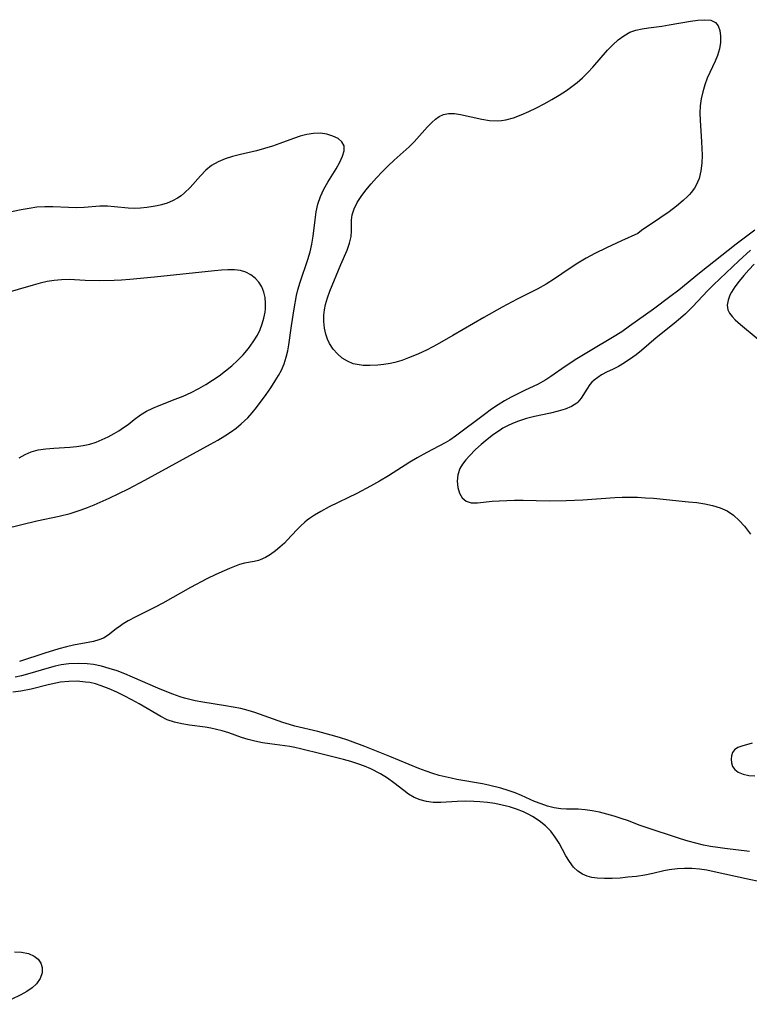
# Model space of a CAD drawing. Extents: x 1630312 to 1638514, y 2830221 to 2838423.
# Drawn here: x 1631458 to 1631617, y 2836571 to 2836785 of the extents above; entities that cross this region are included whole.
import ezdxf

# ---------------------------------------------------------------- set-up
doc = ezdxf.new("R2010")
doc.units = 0

msp = doc.modelspace()

# ---------------------------------------------------------------- linework, layer by layer
at = {"layer": 'WIL_043_Contours', "color": 0}
for points in [[(1631592.75, 2836738.72, 164), (1631589.2, 2836737.12, 164), (1631585.94, 2836735.59, 164), (1631583.4, 2836734.34, 164), (1631581.53, 2836733.33, 164), (1631579.74, 2836732.28, 164), (1631577.83, 2836731.05, 164), (1631574.62, 2836728.84, 164), (1631572.82, 2836727.72, 164), (1631570.97, 2836726.7, 164), (1631566.47, 2836724.45, 164), (1631563.24, 2836722.71, 164), (1631559.25, 2836720.45, 164), (1631552.45, 2836716.48, 164), (1631549.07, 2836714.57, 164), (1631546.85, 2836713.4, 164), (1631544.85, 2836712.45, 164), (1631542.83, 2836711.61, 164), (1631541.32, 2836711.06, 164), (1631539.8, 2836710.62, 164), (1631538.8, 2836710.39, 164), (1631537.45, 2836710.18, 164), (1631536.12, 2836710.05, 164), (1631534.33, 2836709.98, 164), (1631532.93, 2836710, 164), (1631531.59, 2836710.16, 164), (1631530.74, 2836710.36, 164), (1631529.49, 2836710.88, 164), (1631528.34, 2836711.6, 164), (1631527.29, 2836712.5, 164), (1631526.36, 2836713.55, 164), (1631525.6, 2836714.73, 164), (1631525.13, 2836715.73, 164), (1631524.77, 2836716.78, 164), (1631524.47, 2836718.13, 164), (1631524.32, 2836719.53, 164), (1631524.33, 2836720.95, 164), (1631524.46, 2836722.1, 164), (1631524.69, 2836723.25, 164), (1631525.12, 2836724.72, 164), (1631525.65, 2836726.16, 164), (1631528.07, 2836731.97, 164), (1631529.42, 2836735.11, 164), (1631529.96, 2836736.61, 164), (1631530.3, 2836738.05, 164), (1631530.38, 2836739.25, 164), (1631530.37, 2836741.59, 164), (1631530.51, 2836742.75, 164), (1631530.94, 2836744.09, 164), (1631531.62, 2836745.44, 164), (1631532.5, 2836746.8, 164), (1631533.52, 2836748.16, 164), (1631534.64, 2836749.51, 164), (1631535.84, 2836750.85, 164), (1631537.08, 2836752.18, 164), (1631538.37, 2836753.47, 164), (1631539.68, 2836754.72, 164), (1631542.95, 2836757.63, 164), (1631544.02, 2836758.69, 164), (1631546.95, 2836761.93, 164), (1631547.88, 2836762.91, 164), (1631548.68, 2836763.63, 164), (1631549.51, 2836764.23, 164), (1631550.39, 2836764.64, 164), (1631551.54, 2836764.87, 164), (1631552.79, 2836764.84, 164), (1631554.11, 2836764.65, 164), (1631558.78, 2836763.59, 164), (1631560.46, 2836763.33, 164), (1631562.16, 2836763.26, 164), (1631563.07, 2836763.34, 164), (1631563.99, 2836763.5, 164), (1631565.68, 2836763.94, 164), (1631567.36, 2836764.55, 164), (1631569.05, 2836765.27, 164), (1631570.72, 2836766.09, 164), (1631572.38, 2836766.97, 164), (1631574.02, 2836767.9, 164), (1631575.64, 2836768.88, 164), (1631577.22, 2836769.89, 164), (1631578.42, 2836770.71, 164), (1631579.57, 2836771.59, 164), (1631580.75, 2836772.64, 164), (1631581.86, 2836773.76, 164), (1631582.94, 2836774.93, 164), (1631586.2, 2836778.64, 164), (1631587.34, 2836779.81, 164), (1631588.51, 2836780.89, 164), (1631589.73, 2836781.81, 164), (1631591.04, 2836782.55, 164), (1631592.34, 2836783.01, 164), (1631593.7, 2836783.32, 164), (1631595.12, 2836783.54, 164), (1631598.04, 2836783.9, 164), (1631599.62, 2836784.14, 164), (1631604.23, 2836784.98, 164), (1631605.87, 2836785.21, 164), (1631607.38, 2836785.29, 164), (1631608.68, 2836785.16, 164), (1631609.71, 2836784.7, 164), (1631610.33, 2836783.94, 164), (1631610.69, 2836782.9, 164), (1631610.83, 2836781.68, 164), (1631610.79, 2836780.34, 164), (1631610.56, 2836778.92, 164), (1631610.15, 2836777.48, 164), (1631609.67, 2836776.26, 164), (1631607.92, 2836772.54, 164), (1631607.37, 2836771.1, 164), (1631606.93, 2836769.6, 164), (1631606.59, 2836768.07, 164), (1631606.38, 2836766.51, 164), (1631606.31, 2836764.96, 164), (1631606.34, 2836763.41, 164), (1631606.67, 2836758.71, 164), (1631606.75, 2836757.24, 164), (1631606.78, 2836755.79, 164), (1631606.72, 2836754.04, 164), (1631606.54, 2836752.34, 164), (1631606.19, 2836750.71, 164), (1631605.46, 2836749.08, 164), (1631605.16, 2836748.61, 164), (1631604.44, 2836747.68, 164), (1631604.04, 2836747.23, 164), (1631603.61, 2836746.78, 164), (1631602.69, 2836745.91, 164), (1631601.18, 2836744.66, 164), (1631599.61, 2836743.47, 164), (1631597.61, 2836742.06, 164), (1631593.61, 2836739.34, 164), (1631592.75, 2836738.72, 164)], [(1631454.98, 2836674.45, 164), (1631461.81, 2836676.15, 164), (1631466.64, 2836677.15, 164), (1631469.05, 2836677.76, 164), (1631471.43, 2836678.52, 164), (1631472.85, 2836679.05, 164), (1631474.28, 2836679.63, 164), (1631477.58, 2836681.1, 164), (1631481.74, 2836683.13, 164), (1631485.33, 2836685.01, 164), (1631492.84, 2836689.15, 164), (1631499.6, 2836692.81, 164), (1631501.22, 2836693.72, 164), (1631502.79, 2836694.67, 164), (1631504.01, 2836695.48, 164), (1631505.2, 2836696.34, 164), (1631506.33, 2836697.25, 164), (1631507.05, 2836697.9, 164), (1631507.74, 2836698.58, 164), (1631508.71, 2836699.67, 164), (1631509.63, 2836700.82, 164), (1631511.76, 2836703.68, 164), (1631512.77, 2836705.14, 164), (1631513.74, 2836706.61, 164), (1631514.46, 2836707.78, 164), (1631515.1, 2836708.98, 164), (1631515.69, 2836710.34, 164), (1631516.15, 2836711.75, 164), (1631516.5, 2836713.2, 164), (1631516.73, 2836714.49, 164), (1631517.3, 2836718.62, 164), (1631517.87, 2836722.34, 164), (1631518.38, 2836725.19, 164), (1631518.68, 2836726.45, 164), (1631519.16, 2836728.12, 164), (1631520.85, 2836733.07, 164), (1631521.35, 2836734.72, 164), (1631521.75, 2836736.38, 164), (1631522.04, 2836738.16, 164), (1631522.43, 2836741.69, 164), (1631522.64, 2836743.44, 164), (1631523, 2836745.14, 164), (1631523.59, 2836746.77, 164), (1631524.35, 2836748.36, 164), (1631525.22, 2836749.9, 164), (1631527.01, 2836752.84, 164), (1631527.81, 2836754.23, 164), (1631528.43, 2836755.54, 164), (1631528.78, 2836756.75, 164), (1631528.75, 2836757.82, 164), (1631528.27, 2836758.68, 164), (1631527.43, 2836759.38, 164), (1631526.32, 2836759.94, 164), (1631525.02, 2836760.33, 164), (1631523.59, 2836760.54, 164), (1631522.07, 2836760.52, 164), (1631520.65, 2836760.3, 164), (1631519.2, 2836759.91, 164), (1631517.73, 2836759.41, 164), (1631514.72, 2836758.29, 164), (1631513.17, 2836757.74, 164), (1631511.42, 2836757.21, 164), (1631509.65, 2836756.73, 164), (1631506.14, 2836755.9, 164), (1631504.44, 2836755.47, 164), (1631502.81, 2836754.96, 164), (1631501.28, 2836754.34, 164), (1631499.88, 2836753.55, 164), (1631498.6, 2836752.5, 164), (1631497.44, 2836751.29, 164), (1631495.2, 2836748.73, 164), (1631494, 2836747.55, 164), (1631493.25, 2836746.94, 164), (1631492.44, 2836746.4, 164), (1631491.34, 2836745.83, 164), (1631490.17, 2836745.36, 164), (1631488.95, 2836744.99, 164), (1631488.04, 2836744.77, 164), (1631487.13, 2836744.59, 164), (1631485.76, 2836744.38, 164), (1631484.38, 2836744.24, 164), (1631483.01, 2836744.18, 164), (1631481.66, 2836744.22, 164), (1631478.68, 2836744.55, 164), (1631477.2, 2836744.67, 164), (1631475.52, 2836744.66, 164), (1631472.1, 2836744.39, 164), (1631470.35, 2836744.31, 164), (1631468.67, 2836744.35, 164), (1631465.24, 2836744.54, 164), (1631463.51, 2836744.55, 164), (1631461.81, 2836744.42, 164), (1631460.09, 2836744.19, 164), (1631458.36, 2836743.88, 164), (1631453.04, 2836742.78, 164)], [(1631618.31, 2836739.48, 164), (1631614.25, 2836736.39, 164), (1631606.21, 2836730.06, 164), (1631601.7, 2836726.4, 164), (1631599.78, 2836724.9, 164), (1631596.23, 2836722.26, 164), (1631590.99, 2836718.51, 164), (1631589.28, 2836717.33, 164), (1631587.29, 2836716.06, 164), (1631582.75, 2836713.41, 164), (1631579.46, 2836711.39, 164), (1631576.95, 2836709.75, 164), (1631573.85, 2836707.55, 164), (1631572.73, 2836706.83, 164), (1631571.03, 2836705.92, 164), (1631568.06, 2836704.5, 164), (1631565.17, 2836703.04, 164), (1631563.72, 2836702.24, 164), (1631562.31, 2836701.37, 164), (1631560.92, 2836700.46, 164), (1631559.33, 2836699.32, 164), (1631553.02, 2836694.55, 164), (1631551.82, 2836693.73, 164), (1631550.76, 2836693.1, 164), (1631546.76, 2836691.02, 164), (1631544.66, 2836689.84, 164), (1631543.1, 2836688.9, 164), (1631538.41, 2836685.94, 164), (1631536.48, 2836684.79, 164), (1631534.54, 2836683.68, 164), (1631531.51, 2836682.09, 164), (1631525.53, 2836679.17, 164), (1631523.71, 2836678.19, 164), (1631522.33, 2836677.37, 164), (1631521.24, 2836676.64, 164), (1631520.72, 2836676.25, 164), (1631520.22, 2836675.85, 164), (1631519.34, 2836675.07, 164), (1631518.43, 2836674.17, 164), (1631516.37, 2836671.89, 164), (1631515.75, 2836671.27, 164), (1631514.76, 2836670.39, 164), (1631513.77, 2836669.6, 164), (1631512.69, 2836668.83, 164), (1631511.6, 2836668.16, 164), (1631510.49, 2836667.65, 164), (1631510.13, 2836667.52, 164), (1631509.13, 2836667.27, 164), (1631507.04, 2836666.88, 164), (1631505.98, 2836666.6, 164), (1631504.88, 2836666.22, 164), (1631503.75, 2836665.78, 164), (1631502.59, 2836665.28, 164), (1631500.83, 2836664.45, 164), (1631498.82, 2836663.47, 164), (1631495.28, 2836661.61, 164), (1631489.22, 2836658.23, 164), (1631487.39, 2836657.28, 164), (1631483.36, 2836655.25, 164), (1631481.67, 2836654.34, 164), (1631480.63, 2836653.72, 164), (1631479.98, 2836653.28, 164), (1631479.08, 2836652.62, 164), (1631477.3, 2836651.21, 164), (1631476.33, 2836650.6, 164), (1631475.28, 2836650.19, 164), (1631474.11, 2836649.88, 164), (1631469.74, 2836649.02, 164), (1631468.27, 2836648.69, 164), (1631466.55, 2836648.24, 164), (1631463.53, 2836647.32, 164), (1631458.02, 2836645.49, 164)], [(1631617.35, 2836735.07, 166), (1631614.77, 2836732.74, 166), (1631609.27, 2836727.51, 166), (1631607.99, 2836726.23, 166), (1631604.77, 2836722.83, 166), (1631603.15, 2836721.24, 166), (1631602.09, 2836720.29, 166), (1631600.68, 2836719.13, 166), (1631596.77, 2836716.01, 166), (1631593.61, 2836713.27, 166), (1631592.41, 2836712.29, 166), (1631591.72, 2836711.77, 166), (1631589.91, 2836710.54, 166), (1631588.56, 2836709.76, 166), (1631587.24, 2836709.07, 166), (1631586.13, 2836708.56, 166), (1631584.86, 2836707.91, 166), (1631584.03, 2836707.39, 166), (1631583.27, 2836706.8, 166), (1631582.76, 2836706.32, 166), (1631582.3, 2836705.81, 166), (1631581.64, 2836704.83, 166), (1631580.46, 2836702.86, 166), (1631579.72, 2836701.99, 166), (1631579.46, 2836701.76, 166), (1631578.31, 2836701.04, 166), (1631576.93, 2836700.48, 166), (1631575.39, 2836700.02, 166), (1631573.74, 2836699.62, 166), (1631570.25, 2836698.86, 166), (1631568.49, 2836698.41, 166), (1631566.75, 2836697.87, 166), (1631565.81, 2836697.51, 166), (1631564.66, 2836697, 166), (1631563.38, 2836696.29, 166), (1631562.74, 2836695.9, 166), (1631561.32, 2836694.93, 166), (1631559.95, 2836693.88, 166), (1631558.64, 2836692.78, 166), (1631557.41, 2836691.65, 166), (1631556.09, 2836690.33, 166), (1631555.27, 2836689.43, 166), (1631554.56, 2836688.51, 166), (1631554.01, 2836687.56, 166), (1631553.57, 2836686.19, 166), (1631553.43, 2836684.78, 166), (1631553.55, 2836683.41, 166), (1631553.91, 2836682.15, 166), (1631554.5, 2836681.11, 166), (1631555.33, 2836680.39, 166), (1631556.45, 2836680.07, 166), (1631557.81, 2836680.05, 166), (1631561, 2836680.39, 166), (1631562.57, 2836680.52, 166), (1631564.21, 2836680.6, 166), (1631565.9, 2836680.62, 166), (1631567.76, 2836680.61, 166), (1631573.45, 2836680.47, 166), (1631577.14, 2836680.53, 166), (1631580.82, 2836680.69, 166), (1631587.75, 2836681.19, 166), (1631589.38, 2836681.28, 166), (1631591, 2836681.32, 166), (1631592.73, 2836681.28, 166), (1631594.46, 2836681.18, 166), (1631596.19, 2836681.04, 166), (1631603.82, 2836680.31, 166), (1631605.62, 2836680.11, 166), (1631607.38, 2836679.85, 166), (1631609.09, 2836679.49, 166), (1631610.72, 2836678.99, 166), (1631612.23, 2836678.29, 166), (1631613.62, 2836677.36, 166), (1631614.89, 2836676.23, 166), (1631616.06, 2836674.94, 166), (1631617.36, 2836673.22, 166)], [(1631618.15, 2836732.01, 168), (1631616.97, 2836730.81, 168), (1631615.87, 2836729.59, 168), (1631614.85, 2836728.36, 168), (1631613.95, 2836727.14, 168), (1631613.19, 2836725.93, 168), (1631612.85, 2836725.28, 168), (1631612.44, 2836724.17, 168), (1631612.26, 2836723.11, 168), (1631612.39, 2836722.12, 168), (1631612.75, 2836721.35, 168), (1631613.32, 2836720.62, 168), (1631614.03, 2836719.9, 168), (1631615.15, 2836718.91, 168), (1631619.03, 2836715.7, 168)], [(1631457.96, 2836689.88, 166), (1631459.21, 2836690.58, 166), (1631460.51, 2836691.15, 166), (1631462.09, 2836691.58, 166), (1631463.75, 2836691.84, 166), (1631465.47, 2836691.98, 166), (1631468.99, 2836692.19, 166), (1631470.45, 2836692.34, 166), (1631471.9, 2836692.55, 166), (1631473.32, 2836692.87, 166), (1631474.7, 2836693.3, 166), (1631476.04, 2836693.83, 166), (1631477.34, 2836694.44, 166), (1631478.61, 2836695.13, 166), (1631479.66, 2836695.76, 166), (1631480.68, 2836696.44, 166), (1631481.65, 2836697.14, 166), (1631483.02, 2836698.21, 166), (1631484.41, 2836699.23, 166), (1631485.69, 2836700.01, 166), (1631487.04, 2836700.69, 166), (1631488.46, 2836701.29, 166), (1631491.95, 2836702.61, 166), (1631493.67, 2836703.32, 166), (1631495.39, 2836704.1, 166), (1631497.09, 2836704.97, 166), (1631498.59, 2836705.83, 166), (1631500.06, 2836706.76, 166), (1631501.5, 2836707.75, 166), (1631502.91, 2836708.8, 166), (1631504.26, 2836709.91, 166), (1631505.55, 2836711.07, 166), (1631506.77, 2836712.3, 166), (1631507.93, 2836713.66, 166), (1631508.96, 2836715.09, 166), (1631509.85, 2836716.59, 166), (1631510.44, 2836717.8, 166), (1631510.91, 2836719.03, 166), (1631511.29, 2836720.3, 166), (1631511.53, 2836721.58, 166), (1631511.61, 2836722.3, 166), (1631511.63, 2836723.55, 166), (1631511.52, 2836724.77, 166), (1631511.27, 2836725.93, 166), (1631510.82, 2836727.1, 166), (1631510.19, 2836728.14, 166), (1631509.38, 2836729.01, 166), (1631508.42, 2836729.73, 166), (1631507.34, 2836730.28, 166), (1631506.15, 2836730.64, 166), (1631504.83, 2836730.82, 166), (1631503.44, 2836730.84, 166), (1631502, 2836730.75, 166), (1631500.5, 2836730.61, 166), (1631487.4, 2836729.2, 166), (1631482.04, 2836728.69, 166), (1631480.21, 2836728.55, 166), (1631478.6, 2836728.47, 166), (1631475.41, 2836728.4, 166), (1631472.29, 2836728.48, 166), (1631468.84, 2836728.68, 166), (1631467.13, 2836728.66, 166), (1631465.59, 2836728.51, 166), (1631464.06, 2836728.24, 166), (1631462.53, 2836727.89, 166), (1631461, 2836727.49, 166), (1631454.42, 2836725.58, 166)], [(1631617.1, 2836604.09, 166), (1631611.76, 2836604.74, 166), (1631610.2, 2836604.96, 166), (1631608.65, 2836605.21, 166), (1631607.12, 2836605.51, 166), (1631605.42, 2836605.92, 166), (1631603.75, 2836606.39, 166), (1631602.09, 2836606.9, 166), (1631594.39, 2836609.41, 166), (1631593.05, 2836609.87, 166), (1631590.72, 2836610.76, 166), (1631589.16, 2836611.31, 166), (1631587.59, 2836611.81, 166), (1631586.01, 2836612.26, 166), (1631584.43, 2836612.65, 166), (1631582.86, 2836612.97, 166), (1631581.31, 2836613.2, 166), (1631579.8, 2836613.33, 166), (1631577.24, 2836613.35, 166), (1631575.97, 2836613.41, 166), (1631574.55, 2836613.62, 166), (1631573.12, 2836613.98, 166), (1631571.7, 2836614.46, 166), (1631570.29, 2836615.03, 166), (1631567.46, 2836616.28, 166), (1631566.01, 2836616.88, 166), (1631564.49, 2836617.42, 166), (1631562.93, 2836617.9, 166), (1631560.26, 2836618.58, 166), (1631558.91, 2836618.87, 166), (1631553.36, 2836619.83, 166), (1631552.06, 2836620.07, 166), (1631550.77, 2836620.36, 166), (1631549.49, 2836620.68, 166), (1631548.08, 2836621.11, 166), (1631546.68, 2836621.59, 166), (1631545.08, 2836622.19, 166), (1631538.76, 2836624.79, 166), (1631533.26, 2836626.98, 166), (1631529.57, 2836628.35, 166), (1631527.72, 2836628.97, 166), (1631525.97, 2836629.48, 166), (1631523.04, 2836630.27, 166), (1631518.05, 2836631.44, 166), (1631516.89, 2836631.75, 166), (1631515.39, 2836632.22, 166), (1631509.29, 2836634.37, 166), (1631507.85, 2836634.82, 166), (1631506.23, 2836635.23, 166), (1631504.58, 2836635.57, 166), (1631502.92, 2836635.86, 166), (1631497.93, 2836636.65, 166), (1631496.29, 2836636.95, 166), (1631495.1, 2836637.21, 166), (1631493.93, 2836637.52, 166), (1631493.04, 2836637.8, 166), (1631491.41, 2836638.37, 166), (1631489.78, 2836639.01, 166), (1631488.15, 2836639.68, 166), (1631482.6, 2836642.11, 166), (1631480.93, 2836642.79, 166), (1631479.26, 2836643.43, 166), (1631477.57, 2836644, 166), (1631475.87, 2836644.47, 166), (1631474.16, 2836644.83, 166), (1631472.74, 2836645, 166), (1631470.86, 2836645.07, 166), (1631468.76, 2836644.96, 166), (1631467.11, 2836644.74, 166), (1631465.78, 2836644.48, 166), (1631464.45, 2836644.15, 166), (1631459.73, 2836642.75, 166), (1631458.4, 2836642.4, 166), (1631457.05, 2836642.1, 166)], [(1631619.8, 2836597.43, 168), (1631616.38, 2836598.15, 168), (1631609.43, 2836599.72, 168), (1631607.81, 2836600.04, 168), (1631606.2, 2836600.26, 168), (1631604.59, 2836600.39, 168), (1631602.99, 2836600.42, 168), (1631601.41, 2836600.35, 168), (1631599.61, 2836600.13, 168), (1631598.43, 2836599.88, 168), (1631596.07, 2836599.31, 168), (1631594.29, 2836598.97, 168), (1631592.47, 2836598.7, 168), (1631590.64, 2836598.49, 168), (1631588.91, 2836598.33, 168), (1631587.2, 2836598.22, 168), (1631585.54, 2836598.2, 168), (1631583.93, 2836598.28, 168), (1631582.79, 2836598.45, 168), (1631581.71, 2836598.73, 168), (1631580.71, 2836599.15, 168), (1631579.68, 2836599.85, 168), (1631578.78, 2836600.73, 168), (1631577.9, 2836601.9, 168), (1631577.12, 2836603.19, 168), (1631575.62, 2836605.92, 168), (1631574.79, 2836607.26, 168), (1631573.85, 2836608.51, 168), (1631572.66, 2836609.71, 168), (1631571.3, 2836610.77, 168), (1631569.83, 2836611.72, 168), (1631568.85, 2836612.26, 168), (1631567.84, 2836612.75, 168), (1631566.35, 2836613.34, 168), (1631564.81, 2836613.82, 168), (1631563.23, 2836614.22, 168), (1631561.62, 2836614.54, 168), (1631560, 2836614.78, 168), (1631558.37, 2836614.96, 168), (1631557.06, 2836615.04, 168), (1631555.22, 2836615.07, 168), (1631553.42, 2836615, 168), (1631549.87, 2836614.75, 168), (1631548.17, 2836614.77, 168), (1631546.75, 2836614.98, 168), (1631545.37, 2836615.36, 168), (1631544.06, 2836615.9, 168), (1631542.83, 2836616.59, 168), (1631541.75, 2836617.37, 168), (1631539.62, 2836619.09, 168), (1631538.22, 2836620.08, 168), (1631536.72, 2836621, 168), (1631534.58, 2836622.09, 168), (1631533.19, 2836622.68, 168), (1631531.75, 2836623.22, 168), (1631530.22, 2836623.7, 168), (1631528.66, 2836624.13, 168), (1631523.95, 2836625.28, 168), (1631519.26, 2836626.51, 168), (1631518.01, 2836626.77, 168), (1631516.92, 2836626.95, 168), (1631512.56, 2836627.55, 168), (1631510.94, 2836627.8, 168), (1631509.33, 2836628.13, 168), (1631507.85, 2836628.51, 168), (1631506.4, 2836628.96, 168), (1631503.6, 2836629.94, 168), (1631502.2, 2836630.38, 168), (1631500.96, 2836630.7, 168), (1631499.71, 2836630.96, 168), (1631498.45, 2836631.18, 168), (1631495.03, 2836631.66, 168), (1631493.36, 2836631.93, 168), (1631491.75, 2836632.29, 168), (1631490.22, 2836632.81, 168), (1631488.84, 2836633.49, 168), (1631484.07, 2836636.25, 168), (1631482.48, 2836637.15, 168), (1631480.85, 2836638.01, 168), (1631479.2, 2836638.83, 168), (1631477.52, 2836639.58, 168), (1631475.81, 2836640.23, 168), (1631474.58, 2836640.6, 168), (1631473.33, 2836640.89, 168), (1631472.42, 2836641.03, 168), (1631470.58, 2836641.18, 168), (1631468.74, 2836641.16, 168), (1631466.91, 2836640.97, 168), (1631465.9, 2836640.79, 168), (1631464.24, 2836640.41, 168), (1631460.57, 2836639.47, 168), (1631458.32, 2836639.04, 168), (1631456.56, 2836638.8, 168)], [(1631617.69, 2836627.74, 166), (1631615.45, 2836627.09, 166), (1631614.55, 2836626.74, 166), (1631613.85, 2836626.27, 166), (1631613.41, 2836625.68, 166), (1631613.18, 2836624.96, 166), (1631613.11, 2836624.19, 166), (1631613.19, 2836623.39, 166), (1631613.44, 2836622.64, 166), (1631613.9, 2836621.97, 166), (1631614.69, 2836621.37, 166), (1631615.72, 2836620.94, 166), (1631616.95, 2836620.67, 166), (1631618.26, 2836620.56, 166)], [(1631456.88, 2836582.25, 168), (1631458.45, 2836582.2, 168), (1631459.95, 2836581.9, 168), (1631461.23, 2836581.32, 168), (1631462.05, 2836580.64, 168), (1631462.64, 2836579.8, 168), (1631462.95, 2836578.85, 168), (1631462.91, 2836577.65, 168), (1631462.49, 2836576.44, 168), (1631461.7, 2836575.31, 168), (1631460.75, 2836574.43, 168), (1631459.6, 2836573.64, 168), (1631458.32, 2836572.91, 168), (1631454.08, 2836570.83, 168)]]:
    msp.add_polyline3d(points, dxfattribs=at)

doc.saveas('drawing.dxf')
